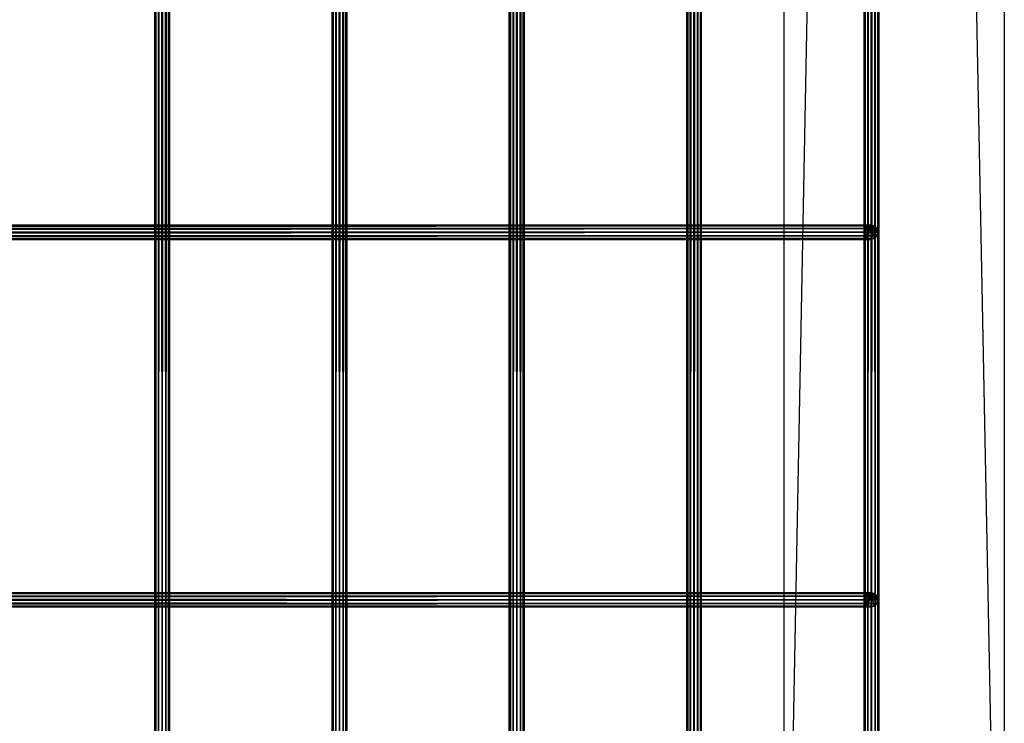
# Model space of a CAD drawing. Units: millimetres. Extents: x -298 to 2507, y -1378 to 2396.
# Drawn here: x 1885 to 2153, y -848 to -656 of the extents above; entities that cross this region are included whole.
import ezdxf

# ---------------------------------------------------------------- set-up
doc = ezdxf.new("R2010")
doc.units = ezdxf.units.MM
doc.header["$MEASUREMENT"] = 0

# ---------------------------------------------------------------- blocks, each defined once
blk = doc.blocks.new('New Object 1(25)')
at = {"linetype": 'Continuous', "ltscale": 1000}
for p, q in [((965.04, -1509), (1025, 1570)), ((1025, 1570), (1025, -1569.07)), ((793.65, -1547.82), (793.65, 1543.52)), ((793.65, 1543.52), (793.92, -1547.82)), ((793.92, 1543.52), (793.65, -1547.82)), ((793.92, -1547.82), (793.92, 1543.52)), ((793.92, 1543.52), (794.65, -1547.82)), ((794.65, 1543.52), (793.92, -1547.82)), ((794.65, -1547.82), (794.65, 1543.52)), ((794.65, 1543.52), (795.65, -1547.82)), ((795.65, 1543.52), (794.65, -1547.82)), ((795.65, -1547.82), (795.65, 1543.52)), ((795.65, 1543.52), (796.65, -1547.82)), ((796.65, 1543.52), (795.65, -1547.82)), ((796.65, -1547.82), (796.65, 1543.52)), ((796.65, 1543.52), (797.39, -1547.82)), ((797.39, 1543.52), (796.65, -1547.82)), ((797.39, -1547.82), (797.39, 1543.52)), ((797.39, 1543.52), (797.65, -1547.82)), ((797.65, 1543.52), (797.39, -1547.82)), ((797.65, 1543.52), (797.65, -1547.82)), ((841.94, -1547.82), (841.94, 1543.52)), ((841.94, 1543.52), (842.21, -1547.82)), ((842.21, 1543.52), (841.94, -1547.82)), ((842.21, -1547.82), (842.21, 1543.52)), ((842.21, 1543.52), (842.94, -1547.82)), ((842.94, 1543.52), (842.21, -1547.82)), ((842.94, -1547.82), (842.94, 1543.52)), ((842.94, 1543.52), (843.94, -1547.82)), ((843.94, 1543.52), (842.94, -1547.82)), ((843.94, -1547.82), (843.94, 1543.52)), ((843.94, 1543.52), (844.94, -1547.82)), ((844.94, 1543.52), (843.94, -1547.82)), ((844.94, -1547.82), (844.94, 1543.52)), ((844.94, 1543.52), (845.67, -1547.82)), ((845.67, 1543.52), (844.94, -1547.82)), ((845.67, -1547.82), (845.67, 1543.52)), ((845.67, 1543.52), (845.93, -1547.82)), ((845.93, 1543.52), (845.67, -1547.82)), ((845.93, 1543.52), (845.93, -1547.82)), ((890.22, -1547.82), (890.22, 1543.52)), ((890.22, 1543.52), (890.49, -1547.82)), ((890.49, 1543.52), (890.22, -1547.82)), ((890.49, -1547.82), (890.49, 1543.52)), ((890.49, 1543.52), (891.22, -1547.82)), ((891.22, 1543.52), (890.49, -1547.82)), ((891.22, -1547.82), (891.22, 1543.52)), ((891.22, 1543.52), (892.22, -1547.82)), ((892.22, 1543.52), (891.22, -1547.82)), ((892.22, -1547.82), (892.22, 1543.52)), ((892.22, 1543.52), (893.22, -1547.82)), ((893.22, 1543.52), (892.22, -1547.82)), ((893.22, -1547.82), (893.22, 1543.52)), ((893.22, 1543.52), (893.96, -1547.82)), ((893.96, 1543.52), (893.22, -1547.82)), ((893.96, -1547.82), (893.96, 1543.52)), ((893.96, 1543.52), (894.22, -1547.82)), ((894.22, 1543.52), (893.96, -1547.82)), ((894.22, 1543.52), (894.22, -1547.82)), ((938.51, -1547.82), (938.51, 1543.52)), ((938.51, 1543.52), (938.77, -1547.82)), ((938.77, 1543.52), (938.51, -1547.82)), ((938.77, -1547.82), (938.77, 1543.52)), ((938.77, 1543.52), (939.5, -1547.82)), ((939.5, 1543.52), (938.77, -1547.82)), ((939.5, -1547.82), (939.5, 1543.52)), ((939.5, 1543.52), (940.5, -1547.82)), ((940.5, 1543.52), (939.5, -1547.82)), ((940.5, -1547.82), (940.5, 1543.52)), ((940.5, 1543.52), (941.5, -1547.82)), ((941.5, 1543.52), (940.5, -1547.82)), ((941.5, -1547.82), (941.5, 1543.52)), ((941.5, 1543.52), (942.24, -1547.82)), ((942.24, 1543.52), (941.5, -1547.82)), ((942.24, -1547.82), (942.24, 1543.52)), ((942.24, 1543.52), (942.5, -1547.82)), ((942.5, 1543.52), (942.24, -1547.82)), ((942.5, 1543.52), (942.5, -1547.82)), ((986.8, -1547.82), (986.8, 1543.52)), ((986.8, 1543.52), (987.06, -1547.82)), ((987.06, 1543.52), (986.8, -1547.82)), ((987.06, -1547.82), (987.06, 1543.52)), ((987.06, 1543.52), (987.8, -1547.82)), ((987.8, 1543.52), (987.06, -1547.82)), ((987.8, -1547.82), (987.8, 1543.52)), ((987.8, 1543.52), (988.79, -1547.82)), ((988.79, 1543.52), (987.8, -1547.82)), ((988.79, -1547.82), (988.79, 1543.52)), ((988.79, 1543.52), (989.79, -1547.82)), ((989.79, 1543.52), (988.79, -1547.82)), ((989.79, -1547.82), (989.79, 1543.52)), ((989.79, 1543.52), (990.53, -1547.82)), ((990.53, 1543.52), (989.79, -1547.82)), ((990.53, -1547.82), (990.53, 1543.52)), ((990.53, 1543.52), (990.79, -1547.82)), ((990.79, 1543.52), (990.53, -1547.82)), ((990.79, 1543.52), (990.79, -1547.82)), ((1025, -1569.07), (965.04, 1509.93)), ((965.04, -1509), (965.04, 1509.93)), ((987.04, -1243.62), (-93.05, -1243.62)), ((-93.05, -1243.62), (987.28, -1244.62)), ((987.28, -1242.61), (-92.81, -1242.61)), ((-92.81, -1242.61), (987.04, -1243.62)), ((987.92, -1241.88), (-92.17, -1241.88)), ((-92.17, -1241.88), (987.28, -1242.61)), ((-91.3, -1241.61), (988.79, -1241.61)), ((-91.3, -1241.61), (987.92, -1241.88)), ((-90.42, -1241.88), (988.79, -1241.61)), ((989.67, -1241.88), (-90.42, -1241.88)), ((-89.78, -1242.61), (989.67, -1241.88)), ((990.31, -1242.61), (-89.78, -1242.61)), ((-89.78, -1244.62), (990.55, -1243.62)), ((-89.55, -1243.62), (990.31, -1242.61)), ((990.55, -1243.62), (-89.55, -1243.62)), ((987.04, -1243.62), (988.79, -1241.61)), ((987.04, -1243.62), (987.28, -1242.61)), ((987.28, -1244.62), (987.04, -1243.62)), ((987.28, -1242.61), (988.79, -1241.61)), ((987.28, -1244.62), (988.79, -1241.61)), ((987.28, -1242.61), (987.92, -1241.88)), ((987.92, -1241.88), (988.79, -1241.61)), ((987.92, -1245.35), (988.79, -1241.61)), ((988.79, -1241.61), (989.67, -1241.88)), ((988.79, -1245.62), (988.79, -1241.61)), ((989.67, -1245.35), (988.79, -1241.61)), ((990.31, -1244.62), (988.79, -1241.61)), ((990.55, -1243.62), (988.79, -1241.61)), ((990.31, -1242.61), (988.79, -1241.61)), ((989.67, -1241.88), (990.31, -1242.61)), ((990.31, -1242.61), (990.55, -1243.62)), ((990.55, -1243.62), (990.31, -1244.62)), ((987.28, -1244.62), (-92.81, -1244.62)), ((-92.81, -1244.62), (987.92, -1245.35)), ((987.92, -1245.35), (-92.17, -1245.35)), ((-92.17, -1245.35), (988.79, -1245.62)), ((-91.3, -1245.62), (989.67, -1245.35)), ((988.79, -1245.62), (-91.3, -1245.62)), ((-90.42, -1245.35), (990.31, -1244.62)), ((989.67, -1245.35), (-90.42, -1245.35)), ((990.31, -1244.62), (-89.78, -1244.62)), ((987.92, -1245.35), (987.28, -1244.62)), ((988.79, -1245.62), (987.92, -1245.35)), ((989.67, -1245.35), (988.79, -1245.62)), ((990.31, -1244.62), (989.67, -1245.35)), ((987.28, -1342.73), (-92.81, -1342.73)), ((-92.81, -1342.73), (987.04, -1343.73)), ((987.92, -1342), (-92.17, -1342)), ((-92.17, -1342), (987.28, -1342.73)), ((-91.3, -1341.73), (988.79, -1341.73)), ((-91.3, -1341.73), (987.92, -1342)), ((-90.42, -1342), (988.79, -1341.73)), ((989.67, -1342), (-90.42, -1342)), ((-89.78, -1342.73), (989.67, -1342)), ((990.31, -1342.73), (-89.78, -1342.73)), ((-89.55, -1343.73), (990.31, -1342.73)), ((987.04, -1343.73), (988.79, -1341.73)), ((987.04, -1343.73), (987.28, -1342.73)), ((987.28, -1342.73), (988.79, -1341.73)), ((987.28, -1344.74), (988.79, -1341.73)), ((987.28, -1342.73), (987.92, -1342)), ((987.92, -1342), (988.79, -1341.73)), ((987.92, -1345.47), (988.79, -1341.73)), ((988.79, -1341.73), (989.67, -1342)), ((988.79, -1345.74), (988.79, -1341.73)), ((989.67, -1345.47), (988.79, -1341.73)), ((990.31, -1344.74), (988.79, -1341.73)), ((990.55, -1343.73), (988.79, -1341.73)), ((990.31, -1342.73), (988.79, -1341.73)), ((989.67, -1342), (990.31, -1342.73)), ((990.31, -1342.73), (990.55, -1343.73)), ((987.04, -1343.73), (-93.05, -1343.73)), ((-93.05, -1343.73), (987.28, -1344.74)), ((987.28, -1344.74), (-92.81, -1344.74)), ((-92.81, -1344.74), (987.92, -1345.47)), ((987.92, -1345.47), (-92.17, -1345.47)), ((-92.17, -1345.47), (988.79, -1345.74)), ((-91.3, -1345.74), (989.67, -1345.47)), ((988.79, -1345.74), (-91.3, -1345.74)), ((-90.42, -1345.47), (990.31, -1344.74)), ((989.67, -1345.47), (-90.42, -1345.47)), ((-89.78, -1344.74), (990.55, -1343.73)), ((990.31, -1344.74), (-89.78, -1344.74)), ((990.55, -1343.73), (-89.55, -1343.73)), ((987.28, -1344.74), (987.04, -1343.73)), ((987.92, -1345.47), (987.28, -1344.74)), ((988.79, -1345.74), (987.92, -1345.47)), ((989.67, -1345.47), (988.79, -1345.74)), ((990.31, -1344.74), (989.67, -1345.47)), ((990.55, -1343.73), (990.31, -1344.74))]:
    blk.add_line(p, q, dxfattribs=at)

msp = doc.modelspace()

# ---------------------------------------------------------------- block references
at = {"linetype": 'Continuous', "ltscale": 1000, "zscale": 1000}
msp.add_blockref('New Object 1(25)', (1128.42, 529.53), dxfattribs=at)

doc.saveas('drawing.dxf')
